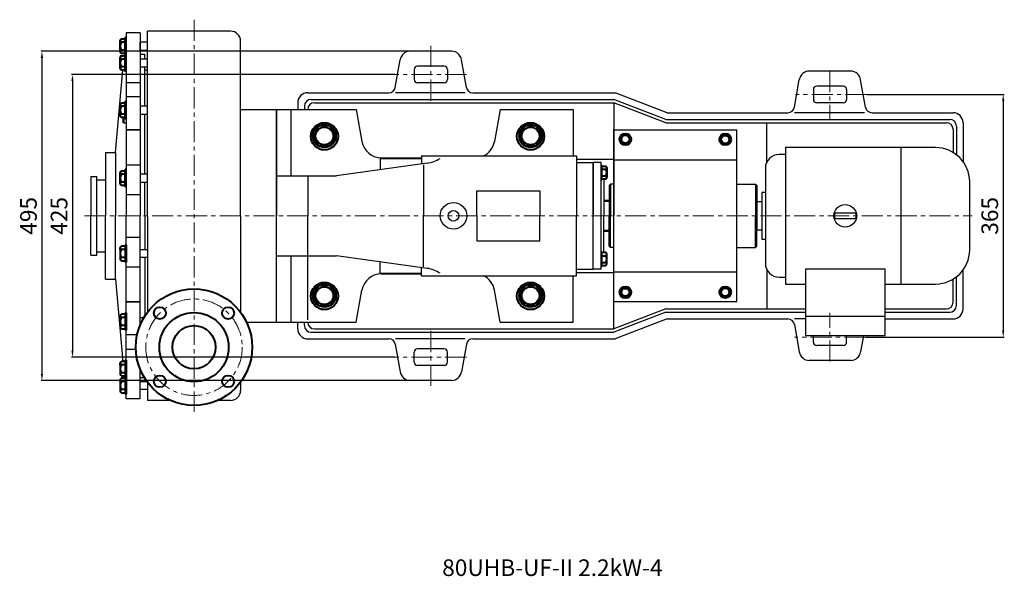
# Model space of a CAD drawing. Units: millimetres. Extents: x 3807 to 6552, y -6467 to -4668.
# Drawn here: x 3807 to 5287, y -6467 to -5630 of the extents above; entities that cross this region are included whole.
import ezdxf

# ---------------------------------------------------------------- set-up
doc = ezdxf.new("R2010")
doc.units = ezdxf.units.MM
doc.linetypes.add('CENTER', pattern=[50.8, 31.75, -6.35, 6.35, -6.35])
doc.layers.add('1', color=7, linetype='Continuous')
for name, color, linetype, lineweight in [('1.粗实线', 7, 'Continuous', 50), ('中心线', 5, 'CENTER', 13), ('标注线', 3, 'Continuous', 20), ('粗实线', 7, 'Continuous', 40)]:
    doc.layers.add(name, color=color, linetype=linetype, lineweight=lineweight)
doc.styles.get("Standard").update_dxf_attribs({"font": 'txt', "bigfont": 'gbcbig.shx'})
doc.dimstyles.new('ISO-25', dxfattribs={"dimtxt": 25, "dimasz": 10, "dimexe": 1.25, "dimexo": 0.625, "dimgap": 4.5, "dimtad": 1, "dimtxsty": 'Standard', "dimcen": 2.5, "dimadec": 0, "dimazin": 0, "dimtfac": 1, "dimtmove": 0, "dimatfit": 3, "dimfxl": 0, "dimarcsym": 0})

# ---------------------------------------------------------------- blocks, each defined once
blk = doc.blocks.new('A$C2A573241')
at = {"layer": '1', "ltscale": 20}
for p, q in [((74, 569.8), (53, 569.8)), ((53, 569.8), (53, 473.8)), ((53, 536.8), (53, 562.8)), ((74, 569.8), (74, 294.8)), ((103, 572.3), (85, 572.3)), ((85, 294.8), (85, 572.3)), ((210, 572.3), (85, 572.3)), ((210, 572.3), (207, 572.3)), ((85, 555.8), (74, 555.8)), ((74, 543.8), (74, 555.8)), ((225, 294.8), (225, 557.3)), ((53, 537.5), (51.5, 537.5)), ((53, 511.5), (53, 537.5)), ((74, 543.8), (85, 543.8)), ((74, 537.8), (81, 537.8)), ((81, 530.5), (81, 537.8)), ((85, 530.5), (74, 530.5)), ((74, 518.5), (85, 518.5)), ((81, 459.8), (81, 518.5)), ((37, 389.8), (47.8, 513.6)), ((53, 511.5), (51.5, 511.5)), ((85, 513.8), (81, 513.8)), ((53, 495.3), (74, 495.3)), ((53, 473.8), (53, 371.5)), ((74, 473.8), (53, 473.8)), ((85, 459.8), (74, 459.8)), ((74, 447.8), (85, 447.8)), ((81, 357.5), (81, 447.8)), ((225, 454.8), (279, 454.8)), ((225, 454.8), (279, 454.8)), ((279, 134.8), (279, 454.8)), ((615, 454.8), (606.5, 406.6)), ((615, 454.8), (725, 454.8)), ((725, 454.8), (725, 384.8)), ((49, 434.5), (53, 434.5)), ((74, 423.9), (53, 423.9)), ((74, 423.9), (53, 423.9)), ((53, 423.9), (74, 423.9)), ((22, 389.8), (37, 389.8)), ((22, 389.8), (22, 294.8)), ((37, 389.8), (37, 294.8)), ((53, 371.5), (53, 294.8)), ((53, 371.5), (74, 371.5)), ((497, 384.8), (730, 384.8)), ((497, 384.8), (497, 372.6)), ((730, 384.8), (730, 294.8)), ((730, 374.8), (755, 374.8)), ((755, 374.8), (755, 294.8)), ((85, 357.5), (74, 357.5)), ((0, 353.8), (0, 294.8)), ((0, 353.8), (9, 353.8)), ((9, 235.8), (9, 353.8)), ((9, 348.8), (22, 348.8)), ((22, 353.8), (22, 348.8)), ((74, 345.5), (85, 345.5)), ((81, 294.8), (81, 345.5)), ((53, 327), (74, 327)), ((53, 327), (74, 327)), ((580, 294.8), (580, 332.3)), ((580, 332.3), (675, 332.3)), ((675, 332.3), (675, 294.8)), ((0, 235.8), (0, 294.8)), ((22, 199.8), (22, 294.8)), ((37, 199.8), (37, 294.8)), ((53, 199.8), (53, 294.8)), ((74, 130.4), (74, 294.8)), ((81, 294.8), (81, 244.1)), ((85, 294.8), (85, 149.8)), ((225, 294.8), (225, 149.8)), ((53, 262.6), (74, 262.6)), ((53, 262.6), (74, 262.6)), ((9, 240.8), (22, 240.8)), ((74, 244.1), (85, 244.1)), ((0, 235.8), (9, 235.8)), ((85, 232.1), (74, 232.1)), ((81, 232.1), (81, 144)), ((53, 218.1), (74, 218.1)), ((22, 199.8), (37, 199.8)), ((37, 199.8), (47.8, 76)), ((53, 115.8), (53, 199.8)), ((74, 165.7), (53, 165.7)), ((74, 165.7), (53, 165.7)), ((53, 165.7), (74, 165.7)), ((74, 141.8), (79.7, 141.8)), ((234.1, 134.8), (279, 134.8)), ((234.1, 134.8), (279, 134.8)), ((53, 19.8), (53, 115.8)), ((69.5, 115.8), (53, 115.8)), ((53, 94.3), (67.6, 94.3)), ((74, 19.8), (74, 64.2)), ((76.3, 59), (74, 59)), ((74, 51.8), (80.3, 51.8)), ((74, 45.8), (84.3, 45.8)), ((85, 44.8), (85, 17.3)), ((225, 44.8), (225, 32.3)), ((85, 33.8), (74, 33.8)), ((74, 19.8), (53, 19.8)), ((119.6, 17.3), (85, 17.3)), ((210, 17.3), (190.4, 17.3))]:
    blk.add_line(p, q, dxfattribs=at)
at = {"layer": '1'}
for p, q in [((279, 454.8), (279, 294.8)), ((279, 454.8), (399, 454.8)), ((301, 354.8), (301, 454.8)), ((399, 454.8), (407.5, 406.6)), ((505.5, 373.8), (369, 354.8)), ((435, 380.8), (497, 380.8)), ((435, 380.8), (435, 364)), ((437, 381.8), (497, 381.8)), ((499.8, 371.3), (499.8, 294.8)), ((755, 214.8), (755, 374.8)), ((767, 374.8), (755, 374.8)), ((767, 214.8), (767, 374.8)), ((767, 370.8), (767, 348.8)), ((768, 348.8), (768, 370.8)), ((768, 370.8), (768, 348.8)), ((279, 354.8), (369, 354.8)), ((771, 350), (771, 294.8)), ((279, 134.8), (279, 294.8)), ((499.8, 218.2), (499.8, 294.8)), ((580, 294.8), (580, 257.3)), ((675, 257.3), (675, 294.8)), ((730, 204.8), (730, 294.8)), ((755, 214.8), (755, 294.8)), ((771, 239.6), (771, 294.8)), ((580, 257.3), (675, 257.3)), ((767, 240.8), (767, 218.8)), ((767, 218.8), (767, 240.8)), ((768, 240.8), (768, 218.8)), ((768, 218.8), (768, 240.8)), ((279, 234.8), (369, 234.8)), ((301, 134.8), (301, 234.8)), ((505.5, 215.8), (369, 234.8)), ((435, 208.8), (435, 225.6)), ((435, 208.8), (497, 208.8)), ((437, 207.8), (497, 207.8)), ((497, 204.8), (497, 217)), ((730, 214.8), (755, 214.8)), ((767, 214.8), (755, 214.8)), ((497, 204.8), (730, 204.8)), ((725, 134.8), (725, 204.8)), ((399, 134.8), (407.5, 183)), ((615, 134.8), (606.5, 183)), ((279, 134.8), (399, 134.8)), ((615, 134.8), (725, 134.8))]:
    blk.add_line(p, q, dxfattribs=at)
for radius in [20, 8]:
    blk.add_circle((545, 294.8), radius, dxfattribs=at)
at = {"layer": '1', "ltscale": 20}
for centre, radius, start, end in [((210, 557.3), 15, 0, 90), ((577, 411.8), 30, 295.8419, 350), ((210, 32.3), 15, 270, 0)]:
    blk.add_arc(centre, radius, start, end, dxfattribs=at)
at = {"layer": '1'}
for centre, radius, start, end in [((437, 411.8), 30, 190, 270), ((497.9, 423.2), 50, 278.7303, 302.7286), ((437, 177.8), 30, 90, 170), ((497.9, 166.4), 50, 57.2714, 81.2697), ((577, 177.8), 30, 10, 64.1581)]:
    blk.add_arc(centre, radius, start, end, dxfattribs=at)
at = {"layer": '1.粗实线'}
blk.add_line((49, 434.5), (49, 442.8), dxfattribs=at)
at = {"layer": '中心线'}
blk.add_line((155, 589.6), (155, 0), dxfattribs=at)
blk.add_circle((155, 97.3), 72.5, dxfattribs=at)
at = {"layer": '粗实线'}
for p, q in [((51.5, 537.5), (51.5, 562.8)), ((53, 562.8), (51.5, 562.8)), ((44, 541.3), (44, 558.3)), ((45.8, 560.8), (51.5, 560.8)), ((51.5, 555.8), (45.8, 555.8)), ((44, 543.8), (44, 541.3)), ((44, 516.1), (44, 533)), ((51.5, 543.8), (45.8, 543.8)), ((51.5, 538.8), (45.8, 538.8)), ((45.8, 535.5), (51.5, 535.5)), ((51.5, 511.5), (51.5, 537.5)), ((44, 518.5), (44, 516.1)), ((51.5, 530.5), (45.8, 530.5)), ((51.5, 518.5), (45.8, 518.5)), ((51.5, 513.6), (45.8, 513.6)), ((44, 445.3), (44, 462.3)), ((45.8, 464.8), (51.5, 464.8)), ((51.5, 459.8), (45.8, 459.8)), ((51.5, 440.8), (51.5, 466.8)), ((53, 466.8), (51.5, 466.8)), ((53, 440.8), (53, 466.8)), ((44, 447.8), (44, 445.3)), ((51.5, 447.8), (45.8, 447.8)), ((51.5, 442.8), (45.8, 442.8)), ((53, 440.8), (51.5, 440.8)), ((767, 370.8), (768, 370.8)), ((44, 343.1), (44, 360)), ((45.8, 362.5), (51.5, 362.5)), ((51.5, 357.5), (45.8, 357.5)), ((51.5, 338.5), (51.5, 364.5)), ((53, 364.5), (51.5, 364.5)), ((53, 338.5), (53, 364.5)), ((768, 369.6), (774, 369.6)), ((768, 364.8), (774, 364.8)), ((775.5, 367.2), (775.5, 352.4)), ((775.5, 367.2), (775.5, 364.8)), ((44, 345.5), (44, 343.1)), ((51.5, 345.5), (45.8, 345.5)), ((51.5, 340.6), (45.8, 340.6)), ((767, 348.8), (768, 348.8)), ((768, 354.8), (774, 354.8)), ((774, 350), (768, 350)), ((53, 338.5), (51.5, 338.5)), ((44, 246.5), (44, 229.6)), ((44, 244.1), (44, 246.5)), ((51.5, 249), (45.8, 249)), ((51.5, 244.1), (45.8, 244.1)), ((51.5, 251.1), (51.5, 225.1)), ((53, 251.1), (51.5, 251.1)), ((53, 251.1), (53, 225.1)), ((767, 240.8), (768, 240.8)), ((774, 239.6), (768, 239.6)), ((775.5, 222.4), (775.5, 237.2)), ((51.5, 232.1), (45.8, 232.1)), ((45.8, 227.1), (51.5, 227.1)), ((53, 225.1), (51.5, 225.1)), ((768, 234.8), (774, 234.8)), ((768, 224.8), (774, 224.8)), ((775.5, 222.4), (775.5, 224.8)), ((767, 218.8), (768, 218.8)), ((768, 220), (774, 220)), ((51.5, 148.8), (51.5, 122.8)), ((53, 148.8), (51.5, 148.8)), ((53, 148.8), (53, 122.8)), ((44, 144.3), (44, 127.3)), ((44, 141.8), (44, 144.3)), ((51.5, 146.8), (45.8, 146.8)), ((51.5, 141.8), (45.8, 141.8)), ((51.5, 129.8), (45.8, 129.8)), ((45.8, 124.8), (51.5, 124.8)), ((53, 122.8), (51.5, 122.8)), ((51.5, 76), (45.8, 76)), ((51.5, 78), (51.5, 52)), ((53, 78), (51.5, 78)), ((53, 78), (53, 52)), ((44, 73.5), (44, 56.6)), ((44, 71), (44, 73.5)), ((51.5, 71), (45.8, 71)), ((44, 48.3), (44, 31.3)), ((44, 45.8), (44, 48.3)), ((51.5, 59), (45.8, 59)), ((45.8, 54.1), (51.5, 54.1)), ((51.5, 50.8), (45.8, 50.8)), ((51.5, 45.8), (45.8, 45.8)), ((51.5, 52), (51.5, 26.8)), ((53, 52), (51.5, 52)), ((53, 52.8), (53, 26.8)), ((51.5, 33.8), (45.8, 33.8)), ((45.8, 28.8), (51.5, 28.8)), ((53, 26.8), (51.5, 26.8))]:
    blk.add_line(p, q, dxfattribs=at)
for points in [[(333.7, 414.8), (342.3, 399.8), (359.7, 399.8), (368.3, 414.8), (359.7, 429.8), (342.3, 429.8)], [(643.7, 414.8), (652.3, 399.8), (669.7, 399.8), (678.3, 414.8), (669.7, 429.8), (652.3, 429.8)], [(333.7, 174.8), (342.3, 159.8), (359.7, 159.8), (368.3, 174.8), (359.7, 189.8), (342.3, 189.8)], [(643.7, 174.8), (652.3, 159.8), (669.7, 159.8), (678.3, 174.8), (669.7, 189.8), (652.3, 189.8)]]:
    blk.add_lwpolyline(points, close=True, dxfattribs=at)
for centre, radius in [((351, 414.3), 20.5), ((351, 414.8), 17.3), ((661, 414.3), 20.5), ((661, 414.8), 17.3), ((351, 414.8), 13.3), ((661, 414.8), 13.3), ((351, 174.3), 20.5), ((661, 174.3), 20.5), ((155, 97.3), 87.5), ((351, 174.8), 17.3), ((351, 174.8), 13.3), ((661, 174.8), 17.3), ((661, 174.8), 13.3), ((103.7, 148.6), 9), ((155, 97.3), 52), ((206.3, 148.6), 9), ((155, 97.3), 32.5), ((103.7, 46), 9), ((206.3, 46), 9)]:
    blk.add_circle(centre, radius, dxfattribs=at)
for centre, radius, start, end in [((46.6, 558.3), 2.62, 108.1649, 251.8351), ((54.9, 549.8), 10.9, 146.6015, 213.3985), ((46.6, 541.3), 2.62, 108.1649, 251.8351), ((46.6, 533), 2.62, 108.1649, 251.8351), ((54.9, 524.5), 10.9, 146.6015, 213.3985), ((46.6, 516.1), 2.62, 108.1649, 251.8351), ((46.6, 462.3), 2.62, 108.1649, 251.8351), ((54.9, 453.8), 10.9, 146.6015, 213.3985), ((46.6, 445.3), 2.62, 108.1649, 251.8351), ((46.6, 360), 2.62, 108.1649, 251.8351), ((54.9, 351.5), 10.9, 146.6015, 213.3985), ((772.8, 367.2), 2.68, 296.1498, 63.8502), ((766.4, 359.8), 9.08, 326.6015, 33.3985), ((46.6, 343.1), 2.62, 108.1649, 251.8351), ((772.8, 352.4), 2.68, 296.1498, 63.8502), ((46.6, 246.5), 2.62, 108.1649, 251.8351), ((54.9, 238.1), 10.9, 146.6015, 213.3985), ((772.8, 237.2), 2.68, 296.1498, 63.8502), ((46.6, 229.6), 2.62, 108.1649, 251.8351), ((766.4, 229.8), 9.08, 326.6015, 33.3985), ((772.8, 222.4), 2.68, 296.1498, 63.8502), ((46.6, 144.3), 2.62, 108.1649, 251.8351), ((54.9, 135.8), 10.9, 146.6015, 213.3985), ((46.6, 127.3), 2.62, 108.1649, 251.8351), ((46.6, 73.5), 2.62, 108.1649, 251.8351), ((54.9, 65), 10.9, 146.6015, 213.3985), ((46.6, 56.6), 2.62, 108.1649, 251.8351), ((46.6, 48.3), 2.62, 108.1649, 251.8351), ((54.9, 39.8), 10.9, 146.6015, 213.3985), ((46.6, 31.3), 2.62, 108.1649, 251.8351)]:
    blk.add_arc(centre, radius, start, end, dxfattribs=at)
blk = doc.blocks.new('*D13')
at = {"layer": 'DEFPOINTS', "color": 0, "transparency": 16777216}
for p in [(4371.1, -5712.6), (3885.9, -6137.6), (4371.1, -6137.6)]:
    blk.add_point(p, dxfattribs=at)
at = {"layer": '标注线', "color": 0, "lineweight": -2, "transparency": 16777216}
for p, q in [((4370.5, -5712.6), (3884.6, -5712.6)), ((3885.9, -5722.6), (3885.9, -6127.6)), ((4370.5, -6137.6), (3884.6, -6137.6))]:
    blk.add_line(p, q, dxfattribs=at)
at = {"layer": '标注线', "color": 0, "transparency": 16777216}
for points in [[(3884.2, -5722.6), (3887.5, -5722.6), (3885.9, -5712.6)], [(3884.2, -6127.6), (3887.5, -6127.6), (3885.9, -6137.6)]]:
    blk.add_solid(points, dxfattribs=at)
at = {"layer": '标注线', "color": 0, "transparency": 16777216, "insert": (3868.9, -5925.1), "char_height": 25, "attachment_point": 5, "rotation": 90}
blk.add_mtext('425', dxfattribs=at)
blk = doc.blocks.new('*D14')
at = {"layer": 'DEFPOINTS', "color": 0, "transparency": 16777216}
for p in [(4393.2, -5677.6), (3839.9, -6172.6), (4393.2, -6172.6)]:
    blk.add_point(p, dxfattribs=at)
at = {"layer": '标注线', "color": 0, "lineweight": -2, "transparency": 16777216}
for p, q in [((4392.6, -5677.6), (3838.7, -5677.6)), ((3839.9, -5687.6), (3839.9, -6162.6)), ((4392.6, -6172.6), (3838.7, -6172.6))]:
    blk.add_line(p, q, dxfattribs=at)
at = {"layer": '标注线', "color": 0, "transparency": 16777216}
for points in [[(3838.2, -5687.6), (3841.6, -5687.6), (3839.9, -5677.6)], [(3838.2, -6162.6), (3841.6, -6162.6), (3839.9, -6172.6)]]:
    blk.add_solid(points, dxfattribs=at)
at = {"layer": '标注线', "color": 0, "transparency": 16777216, "insert": (3822.9, -5925.1), "char_height": 25, "attachment_point": 5, "rotation": 90}
blk.add_mtext('495', dxfattribs=at)
blk = doc.blocks.new('*D15')
at = {"layer": 'DEFPOINTS', "color": 0, "transparency": 16777216}
for p in [(5079.7, -5742.6), (5078, -6107.6), (5285, -6107.6)]:
    blk.add_point(p, dxfattribs=at)
at = {"layer": '标注线', "color": 0, "lineweight": -2, "transparency": 16777216}
for p, q in [((5080.4, -5742.6), (5286.2, -5742.6)), ((5285, -5752.6), (5285, -6097.6)), ((5078.6, -6107.6), (5286.2, -6107.6))]:
    blk.add_line(p, q, dxfattribs=at)
at = {"layer": '标注线', "color": 0, "transparency": 16777216}
for points in [[(5283.3, -5752.6), (5286.6, -5752.6), (5285, -5742.6)], [(5283.3, -6097.6), (5286.6, -6097.6), (5285, -6107.6)]]:
    blk.add_solid(points, dxfattribs=at)
at = {"layer": '标注线', "color": 0, "transparency": 16777216, "insert": (5268, -5925.1), "char_height": 25, "attachment_point": 5, "rotation": 90}
blk.add_mtext('365', dxfattribs=at)

msp = doc.modelspace()

# ---------------------------------------------------------------- linework, layer by layer
at = {"layer": '1'}
for p, q in [((4455.888, -5677.561), (4393.227, -5677.561)), ((4435.988, -5677.561), (4432.558, -5677.561)), ((4371.166, -5731.978), (4378.455, -5690.456)), ((4477.95, -5731.978), (4470.66, -5690.456)), ((5055.888, -5707.561), (4993.227, -5707.561)), ((5035.988, -5707.561), (5032.558, -5707.561)), ((4971.166, -5761.798), (4978.455, -5720.456)), ((5077.95, -5761.798), (5070.66, -5720.456)), ((4239.558, -5740.061), (4361.318, -5740.242)), ((4476.234, -5740.242), (4371.413, -5740.242)), ((4487.798, -5740.242), (4701.403, -5740.061)), ((4779.903, -5770.061), (4701.403, -5740.061)), ((4224.558, -5755.061), (4224.558, -5765.061)), ((4244.558, -5750.061), (4699.558, -5750.061)), ((4249.558, -5755.061), (4699.558, -5755.061)), ((4778.058, -5780.061), (4699.558, -5750.061)), ((4778.058, -5785.061), (4699.558, -5755.061)), ((4699.558, -5755.061), (4699.558, -5925.061)), ((4234.558, -5760.061), (4234.558, -5765.061)), ((4779.903, -5770.061), (4961.318, -5770.061)), ((5076.234, -5770.061), (4971.413, -5770.061)), ((5087.798, -5770.061), (5209.558, -5770.061)), ((4778.058, -5780.061), (5204.558, -5780.061)), ((4778.058, -5785.061), (5199.558, -5785.061)), ((4929.558, -5844.273), (4929.558, -5785.061)), ((5224.558, -5785.061), (5224.558, -5843.397)), ((5209.558, -5795.061), (5209.558, -5829.794)), ((5214.558, -5790.061), (5214.558, -5833.191)), ((5183.308, -5822.561), (4957.558, -5822.561)), ((4957.558, -5822.561), (4957.558, -6027.561)), ((5131.058, -5822.561), (5131.058, -6027.561)), ((4643.558, -5840.061), (4699.558, -5840.061)), ((4957.558, -5832.811), (4947.958, -5832.811)), ((4927.458, -5853.311), (4927.458, -5996.811)), ((4239.558, -5865.061), (4239.558, -5925.061)), ((4684.558, -5869.96), (4684.558, -5925.061)), ((5234.558, -5976.311), (5234.558, -5873.811)), ((4692.558, -5879.561), (4694.558, -5877.561)), ((4692.558, -5879.561), (4692.558, -5925.061)), ((4699.558, -5877.561), (4694.558, -5877.561)), ((4694.558, -5877.561), (4694.558, -5925.061)), ((4884.558, -5877.561), (4912.558, -5877.561)), ((4914.558, -5879.561), (4912.558, -5877.561)), ((4912.558, -5877.561), (4912.558, -5925.061)), ((4914.558, -5879.561), (4914.558, -5925.061)), ((4922.298, -5890.061), (4922.298, -5960.061)), ((4927.458, -5890.061), (4922.298, -5890.061)), ((4914.558, -5904.061), (4914.558, -5946.061)), ((4922.298, -5904.061), (4914.558, -5904.061)), ((4239.558, -6081.401), (4239.558, -5925.061)), ((4692.558, -5970.561), (4692.558, -5925.061)), ((4694.558, -5972.561), (4694.558, -5925.061)), ((4699.558, -6095.061), (4699.558, -5925.061)), ((4912.558, -5972.561), (4912.558, -5925.061)), ((4914.558, -5970.561), (4914.558, -5925.061)), ((5034.808, -5920.811), (5060.308, -5920.811)), ((5034.808, -5929.311), (5060.308, -5929.311)), ((4914.558, -5946.061), (4922.298, -5946.061)), ((4922.298, -5960.061), (4927.458, -5960.061)), ((4692.558, -5970.561), (4694.558, -5972.561)), ((4699.558, -5972.561), (4694.558, -5972.561)), ((4884.558, -5972.561), (4912.558, -5972.561)), ((4914.558, -5970.561), (4912.558, -5972.561)), ((4929.558, -6005.849), (4929.558, -6065.061)), ((5107.558, -6005.011), (4987.558, -6005.011)), ((4987.558, -6005.011), (4987.558, -6105.061)), ((5107.558, -6105.061), (5107.558, -6005.011)), ((5224.558, -6065.061), (5224.558, -6006.725)), ((4643.558, -6010.061), (4699.558, -6010.061)), ((4947.958, -6017.311), (4957.558, -6017.311)), ((5209.558, -6055.061), (5209.558, -6020.328)), ((5214.558, -6060.061), (5214.558, -6016.931)), ((4957.558, -6027.561), (4987.558, -6027.561)), ((5107.558, -6027.561), (5183.308, -6027.561)), ((4778.058, -6065.061), (4699.558, -6095.061)), ((4778.058, -6065.061), (4987.558, -6065.061)), ((5107.558, -6065.061), (5199.558, -6065.061)), ((4778.058, -6070.061), (4699.558, -6100.061)), ((4779.903, -6080.061), (4701.403, -6110.061)), ((4778.058, -6070.061), (4987.558, -6070.061)), ((4779.903, -6080.061), (4961.318, -6080.061)), ((4987.558, -6080.061), (4971.413, -6080.061)), ((4987.558, -6075.741), (5107.558, -6075.741)), ((5107.558, -6070.061), (5204.558, -6070.061)), ((5107.558, -6080.061), (5209.558, -6080.061)), ((4224.558, -6095.061), (4224.558, -6085.061)), ((4234.558, -6090.061), (4234.558, -6085.061)), ((4249.558, -6095.061), (4699.558, -6095.061)), ((4971.166, -6088.325), (4978.455, -6129.666)), ((4239.558, -6110.061), (4361.318, -6109.88)), ((4244.558, -6100.061), (4699.558, -6100.061)), ((4476.234, -6109.88), (4371.413, -6109.88)), ((4487.798, -6109.88), (4701.403, -6110.061)), ((4987.558, -6105.061), (5107.558, -6105.061)), ((5074.998, -6105.061), (5070.66, -6129.666)), ((4371.166, -6118.144), (4378.455, -6159.666)), ((4477.95, -6118.144), (4470.66, -6159.666)), ((5055.888, -6142.561), (4993.227, -6142.561)), ((5035.988, -6142.561), (5032.558, -6142.561)), ((4455.888, -6172.561), (4393.227, -6172.561)), ((4435.988, -6172.561), (4432.558, -6172.561))]:
    msp.add_line(p, q, dxfattribs=at)
at = {"layer": '1', "ltscale": 10}
for p, q in [((4399.558, -5705.061), (4399.558, -5720.061)), ((4444.558, -5700.061), (4404.558, -5700.061)), ((4449.558, -5705.061), (4449.558, -5720.061)), ((4444.558, -5725.061), (4404.558, -5725.061)), ((4999.558, -5735.061), (4999.558, -5750.061)), ((5044.558, -5730.061), (5004.558, -5730.061)), ((5049.558, -5735.061), (5049.558, -5750.061)), ((5044.558, -5755.061), (5004.558, -5755.061)), ((4999.558, -6115.061), (4999.558, -6105.061)), ((5049.558, -6115.061), (5049.558, -6105.061)), ((4444.558, -6125.061), (4404.558, -6125.061)), ((5044.558, -6120.061), (5004.558, -6120.061)), ((4399.558, -6145.061), (4399.558, -6130.061)), ((4449.558, -6145.061), (4449.558, -6130.061)), ((4444.558, -6150.061), (4404.558, -6150.061))]:
    msp.add_line(p, q, dxfattribs=at)
at = {"layer": '1', "ltscale": 50}
for p, q in [((4699.558, -6054.061), (4699.558, -5796.061)), ((4699.558, -5796.061), (4884.558, -5796.061)), ((4884.558, -6054.061), (4884.558, -5796.061)), ((4699.558, -5841.061), (4884.558, -5841.061)), ((4699.558, -6009.061), (4884.558, -6009.061)), ((4699.558, -6054.061), (4884.558, -6054.061))]:
    msp.add_line(p, q, dxfattribs=at)
for centre in [(4717.058, -5810.061), (4717.058, -6040.061)]:
    msp.add_circle(centre, 6, dxfattribs=at)
at = {"layer": '1'}
msp.add_circle((5047.558, -5925.061), 17, dxfattribs=at)
for centre, radius, start, end in [((4393.694, -5693.004), 15.45, 91.731089, 170.507395), ((4455.421, -5693.004), 15.45, 9.492605, 88.268911), ((4993.694, -5723.004), 15.45, 91.731089, 170.507395), ((5055.421, -5723.004), 15.45, 9.492605, 88.268911), ((4239.558, -5755.061), 15, 90, 180), ((4361.318, -5730.242), 10, 270, 350), ((4487.798, -5730.242), 10, 190, 270), ((4244.558, -5760.061), 10, 90, 180), ((4249.558, -5765.061), 10, 90, 180), ((4961.318, -5760.061), 10, 270, 350), ((5087.798, -5760.061), 10, 190, 270), ((5209.558, -5785.061), 15, 0, 90), ((5199.558, -5795.061), 10, 0, 90), ((5204.558, -5790.061), 10, 0, 90), ((5183.308, -5873.811), 51.25, 0, 90), ((4947.958, -5853.311), 20.5, 90, 180), ((5034.808, -5925.061), 4.25, 90, 270), ((5034.808, -5925.061), 4.25, 90, 270), ((5034.808, -5925.061), 4.25, 90, 270), ((5060.308, -5925.061), 4.25, 270, 90), ((5183.308, -5976.311), 51.25, 270, 0), ((4947.958, -5996.811), 20.5, 180, 270), ((5199.558, -6055.061), 10, 270, 0), ((5204.558, -6060.061), 10, 270, 0), ((5209.558, -6065.061), 15, 270, 0), ((4961.318, -6090.061), 10, 10, 90), ((4239.558, -6095.061), 15, 180, 270), ((4244.558, -6090.061), 10, 180, 270), ((4249.558, -6085.061), 10, 180, 270), ((4361.318, -6119.88), 10, 10, 90), ((4487.798, -6119.88), 10, 90, 170), ((4993.694, -6127.118), 15.45, 189.492605, 268.268911), ((5055.421, -6127.118), 15.45, 271.731089, 350.507395), ((4393.694, -6157.118), 15.45, 189.492605, 268.268911), ((4455.421, -6157.118), 15.45, 271.731089, 350.507395)]:
    msp.add_arc(centre, radius, start, end, dxfattribs=at)
at = {"layer": '1', "ltscale": 10}
for centre, start, end in [((4404.558, -5705.061), 90, 180), ((4444.558, -5705.061), 0, 90), ((4404.558, -5720.061), 180, 270), ((4444.558, -5720.061), 270, 0), ((5004.558, -5735.061), 90, 180), ((5044.558, -5735.061), 0, 90), ((5004.558, -5750.061), 180, 270), ((5044.558, -5750.061), 270, 0), ((4404.558, -6130.061), 90, 180), ((4444.558, -6130.061), 0, 90), ((5004.558, -6115.061), 180, 270), ((5044.558, -6115.061), 270, 0), ((4404.558, -6145.061), 180, 270), ((4444.558, -6145.061), 270, 0)]:
    msp.add_arc(centre, 5, start, end, dxfattribs=at)
at = {"layer": '1.粗实线'}
for p, q in [((4684.558, -5902.561), (4692.558, -5902.561)), ((4684.558, -5947.561), (4692.558, -5947.561)), ((4684.558, -5947.561), (4692.558, -5947.561))]:
    msp.add_line(p, q, dxfattribs=at)
at = {"layer": '中心线'}
for p, q in [((4424.558, -5669.437), (4424.558, -5755.685)), ((4478.02, -5712.561), (4371.095, -5712.561)), ((5024.558, -5707.38), (5024.558, -5780.469)), ((5079.73, -5742.561), (4972.805, -5742.561)), ((3903.94, -5925.061), (5238.145, -5925.061)), ((5024.558, -6144.105), (5024.558, -6071.017)), ((4424.558, -6180.685), (4424.558, -6094.437)), ((5078.02, -6107.561), (4971.095, -6107.561)), ((4478.02, -6137.561), (4371.095, -6137.561))]:
    msp.add_line(p, q, dxfattribs=at)
at = {"layer": '粗实线'}
for points in [[(4709.402, -5810.061), (4713.23, -5816.691), (4720.886, -5816.691), (4724.714, -5810.061), (4720.886, -5803.431), (4713.23, -5803.431)], [(4859.402, -5810.189), (4863.23, -5816.82), (4870.886, -5816.82), (4874.714, -5810.189), (4870.886, -5803.559), (4863.23, -5803.559)], [(4709.402, -6040.061), (4713.23, -6033.431), (4720.886, -6033.431), (4724.714, -6040.061), (4720.886, -6046.691), (4713.23, -6046.691)], [(4859.402, -6039.933), (4863.23, -6033.303), (4870.886, -6033.303), (4874.714, -6039.933), (4870.886, -6046.563), (4863.23, -6046.563)]]:
    msp.add_lwpolyline(points, close=True, dxfattribs=at)
for centre, radius in [((4717.058, -5810.061), 8.8), ((4867.058, -5810.189), 8.8), ((4717.058, -5810.061), 7.658), ((4717.058, -5810.061), 5.987), ((4867.058, -5810.189), 7.658), ((4867.058, -5810.189), 5.987), ((4717.058, -6040.061), 8.8), ((4717.058, -6040.061), 7.658), ((4717.058, -6040.061), 5.987), ((4867.058, -6039.933), 8.8), ((4867.058, -6039.933), 7.658), ((4867.058, -6039.933), 5.987)]:
    msp.add_circle(centre, radius, dxfattribs=at)

# ---------------------------------------------------------------- block references
at = {"layer": '标注线'}
msp.add_blockref('A$C2A573241', (3913.558, -6219.857), dxfattribs=at)

# ---------------------------------------------------------------- texts
at = {"layer": '1.粗实线', "insert": (4441.623, -6441.487), "char_height": 25, "width": 567.78743, "attachment_point": 1}
msp.add_mtext('{\\C1;80UHB-UF-II 2.2kW-4}', dxfattribs=at)

# ---------------------------------------------------------------- dimensions: what is measured, and where the dimension line sits
at = {"layer": '标注线'}
for base, p1, p2, picture, middle in [((3839.912, -6172.561), (4393.227, -5677.561), (4393.227, -6172.561), '*D14', (3822.912, -5925.061)), ((3885.851, -6137.561), (4371.095, -5712.561), (4371.095, -6137.561), '*D13', (3868.851, -5925.061)), ((5284.96, -6107.561), (5079.73, -5742.561), (5078.02, -6107.561), '*D15', (5267.96, -5925.061))]:
    dim = msp.add_linear_dim(base=base, p1=p1, p2=p2, angle=90, dimstyle='ISO-25', dxfattribs=at)
    dim.commit()
    dim.dimension.update_dxf_attribs({"geometry": picture, "text_midpoint": middle})

doc.saveas('drawing.dxf')
